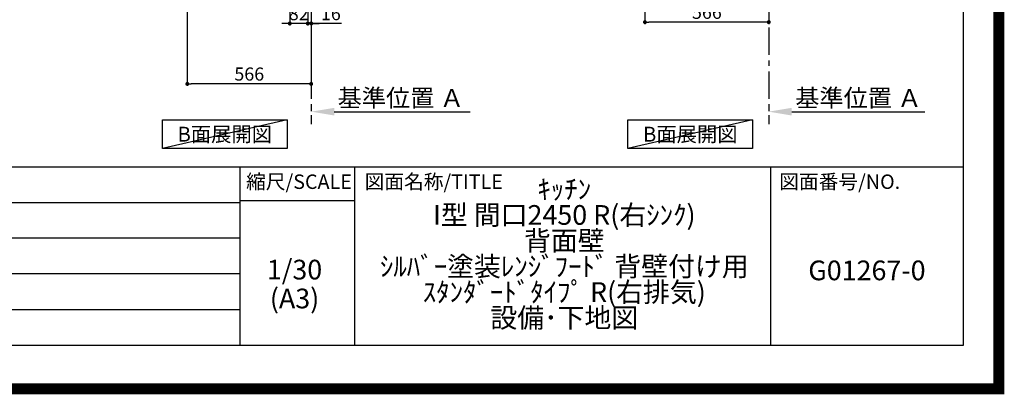
# Model space of a CAD drawing. Extents: x 27948 to 54421, y -33073 to -24203.
# Drawn here: x 49922 to 54421, y -33073 to -31361 of the extents above; entities that cross this region are included whole.
import ezdxf

# ---------------------------------------------------------------- set-up
doc = ezdxf.new("R2010")
doc.units = 0
doc.header["$LTSCALE"] = 50
doc.header["$MEASUREMENT"] = 0
doc.linetypes.add('CENTER', pattern=[2, 1.25, -0.25, 0.25, -0.25])
doc.layers.get('0').update_dxf_attribs({"linetype": 'CONTINUOUS'})
doc.layers.get('DEFPOINTS').update_dxf_attribs({"color": 146, "linetype": 'CONTINUOUS'})
for name, color, linetype in [('111-壁仕上', 3, 'CONTINUOUS'), ('160-文字', 254, 'CONTINUOUS'), ('166-寸法B', 11, 'CONTINUOUS'), ('190-図面外枠', 5, 'CONTINUOUS'), ('191-図面内枠', 4, 'CONTINUOUS')]:
    doc.layers.add(name, color=color, linetype=linetype)
doc.styles.add('KH001', font='txt')
doc.dimstyles.new('KH1xx030', dxfattribs={"dimscale": 30, "dimtxt": 2, "dimasz": 0.6, "dimexe": 0.3, "dimexo": 1.2, "dimgap": 0.5, "dimtad": 3, "dimdec": 1, "dimdsep": 46, "dimlunit": 6, "dimtxsty": 'KH001', "dimblk": 'DOT', "dimcen": 1, "dimdle": 1, "dimclrd": 256, "dimclre": 256, "dimclrt": 256, "dimadec": 0, "dimazin": 0, "dimtfac": 1, "dimtdec": 1, "dimtix": 1, "dimtmove": 2, "dimatfit": 3, "dimldrblk": 'CLOSEDBLANK', "dimfxl": 1, "dimtolj": 1, "dimtzin": 0, "dimlwd": -1, "dimlwe": -1, "dimarcsym": 0})

# ---------------------------------------------------------------- blocks, each defined once
blk = doc.blocks.new('A$C5D946DDC')
at = {"layer": '190-図面外枠'}
for p, q in [((20519, 14349.3), (20519, 350.7)), ((20519, 350.7), (271, 350.7))]:
    blk.add_line(p, q, dxfattribs=at)
at = {"layer": 'DEFPOINTS'}
blk.add_lwpolyline([(0, 0), (20790, 0), (20790, 14700), (0, 14700)], close=True, dxfattribs=at)
blk = doc.blocks.new('_Dot')
at = {"color": 0, "linetype": 'ByBlock', "lineweight": -2}
blk.add_line((-0.5, 0), (-1, 0), dxfattribs=at)
at = {"color": 0, "linetype": 'ByBlock', "const_width": 0.5}
blk.add_lwpolyline([(-0.25, 0, 1), (0.25, 0, 1)], format="xyb", close=True, dxfattribs=at)
blk = doc.blocks.new('*D153')
at = {"layer": '166-寸法B', "transparency": 16777216}
for p, q in [((52778.8, -31033), (52778.8, -31381)), ((53344.8, -31033), (53344.8, -31381)), ((53326.8, -31372), (52796.8, -31372))]:
    blk.add_line(p, q, dxfattribs=at)
at = {"layer": 'DEFPOINTS', "color": 0, "transparency": 16777216}
for p in [(52778.8, -30997), (53344.8, -30997), (52778.8, -31372)]:
    blk.add_point(p, dxfattribs=at)
at = {"layer": '166-寸法B', "transparency": 16777216, "xscale": 18, "yscale": 18, "zscale": 18, "rotation": 180}
blk.add_blockref('_Dot', (52778.8, -31372), dxfattribs=at)
at = {"layer": '166-寸法B', "transparency": 16777216, "xscale": 18, "yscale": 18, "zscale": 18}
blk.add_blockref('_Dot', (53344.8, -31372), dxfattribs=at)
at = {"layer": '166-寸法B', "transparency": 16777216, "insert": (53061.8, -31327), "char_height": 60, "attachment_point": 5, "style": 'KH001'}
blk.add_mtext('\\A1;566', dxfattribs=at)
blk = doc.blocks.new('_ClosedBlank')
at = {"color": 0, "linetype": 'ByBlock', "lineweight": -2}
for p, q in [((-1, 0.167), (0, 0)), ((-1, 0.167), (-1, -0.167)), ((0, 0), (-1, -0.167))]:
    blk.add_line(p, q, dxfattribs=at)
blk = doc.blocks.new('*D154')
at = {"layer": '166-寸法B', "transparency": 16777216}
for p, q in [((53344.8, -31751.2), (53344.8, -31778.2)), ((53449.8, -31781.2), (54058.1, -31781.2))]:
    blk.add_line(p, q, dxfattribs=at)
blk.add_solid([(53449.8, -31763.7), (53449.8, -31798.7), (53344.8, -31781.2)], dxfattribs=at)
at = {"layer": 'DEFPOINTS', "color": 0, "transparency": 16777216}
for p in [(53344.8, -31781.2), (54049.1, -31781.2), (54049.1, -31868.8)]:
    blk.add_point(p, dxfattribs=at)
at = {"layer": '166-寸法B', "transparency": 16777216, "insert": (53754.4, -31718.7), "char_height": 81, "attachment_point": 5, "style": 'KH001'}
blk.add_mtext('\\A1;基準位置 Ａ', dxfattribs=at)
blk = doc.blocks.new('_None')
blk = doc.blocks.new('*D166')
at = {"layer": '166-寸法B', "transparency": 16777216}
for p, q in [((51155.8, -31033), (51155.8, -31387.1)), ((51237.8, -31033), (51237.8, -31387.1)), ((51137.8, -31378.1), (51119.8, -31378.1)), ((51237.8, -31378.1), (51155.8, -31378.1)), ((51255.8, -31378.1), (51273.8, -31378.1))]:
    blk.add_line(p, q, dxfattribs=at)
at = {"layer": 'DEFPOINTS', "color": 0, "transparency": 16777216}
for p in [(51155.8, -30997), (51237.8, -30997), (51155.8, -31378.1)]:
    blk.add_point(p, dxfattribs=at)
at = {"layer": '166-寸法B', "transparency": 16777216, "xscale": 18, "yscale": 18, "zscale": 18}
blk.add_blockref('_Dot', (51155.8, -31378.1), dxfattribs=at)
at = {"layer": '166-寸法B', "transparency": 16777216, "xscale": 18, "yscale": 18, "zscale": 18, "rotation": 180}
blk.add_blockref('_Dot', (51237.8, -31378.1), dxfattribs=at)
at = {"layer": '166-寸法B', "transparency": 16777216, "insert": (51196.8, -31333.1), "char_height": 60, "attachment_point": 5, "style": 'KH001'}
blk.add_mtext('\\A1;82', dxfattribs=at)
blk = doc.blocks.new('*D167')
at = {"layer": '166-寸法B', "transparency": 16777216}
for p, q in [((51237.8, -31033), (51237.8, -31387.1)), ((51253.8, -31033), (51253.8, -31387.1)), ((51219.8, -31378.1), (51201.8, -31378.1)), ((51237.8, -31378.1), (51253.8, -31378.1)), ((51237.8, -31378.1), (51253.8, -31378.1)), ((51391.7, -31378.1), (51253.8, -31378.1)), ((51271.8, -31378.1), (51289.8, -31378.1))]:
    blk.add_line(p, q, dxfattribs=at)
at = {"layer": 'DEFPOINTS', "color": 0, "transparency": 16777216}
for p in [(51237.8, -30997), (51253.8, -30997), (51253.8, -31378.1)]:
    blk.add_point(p, dxfattribs=at)
at = {"layer": '166-寸法B', "transparency": 16777216, "xscale": 18, "yscale": 18, "zscale": 18}
blk.add_blockref('_Dot', (51237.8, -31378.1), dxfattribs=at)
at = {"layer": '166-寸法B', "transparency": 16777216, "xscale": 18, "yscale": 18, "zscale": 18, "rotation": 180}
blk.add_blockref('_Dot', (51253.8, -31378.1), dxfattribs=at)
at = {"layer": '166-寸法B', "transparency": 16777216, "insert": (51343.7, -31333.1), "char_height": 60, "attachment_point": 5, "style": 'KH001'}
blk.add_mtext('\\A1;16', dxfattribs=at)
blk = doc.blocks.new('*D170')
at = {"layer": '166-寸法B', "transparency": 16777216}
for p, q in [((51253.8, -31751.2), (51253.8, -31778.2)), ((51358.8, -31781.2), (51979.9, -31781.2))]:
    blk.add_line(p, q, dxfattribs=at)
blk.add_solid([(51358.8, -31763.7), (51358.8, -31798.7), (51253.8, -31781.2)], dxfattribs=at)
at = {"layer": 'DEFPOINTS', "color": 0, "transparency": 16777216}
for p in [(51253.8, -31781.2), (51970.9, -31781.2), (51970.9, -31868.8)]:
    blk.add_point(p, dxfattribs=at)
at = {"layer": '166-寸法B', "transparency": 16777216, "insert": (51663.4, -31718.7), "char_height": 81, "attachment_point": 5, "style": 'KH001'}
blk.add_mtext('\\A1;基準位置 Ａ', dxfattribs=at)
blk = doc.blocks.new('*D171')
at = {"layer": '166-寸法B', "transparency": 16777216}
for p, q in [((50687.8, -31033), (50687.8, -31663.3)), ((51253.8, -31069), (51253.8, -31663.3)), ((51235.8, -31654.3), (50705.8, -31654.3))]:
    blk.add_line(p, q, dxfattribs=at)
at = {"layer": 'DEFPOINTS', "color": 0, "transparency": 16777216}
for p in [(50687.8, -30997), (51253.8, -31033), (50687.8, -31654.3)]:
    blk.add_point(p, dxfattribs=at)
at = {"layer": '166-寸法B', "transparency": 16777216, "xscale": 18, "yscale": 18, "zscale": 18, "rotation": 180}
blk.add_blockref('_Dot', (50687.8, -31654.3), dxfattribs=at)
at = {"layer": '166-寸法B', "transparency": 16777216, "xscale": 18, "yscale": 18, "zscale": 18}
blk.add_blockref('_Dot', (51253.8, -31654.3), dxfattribs=at)
at = {"layer": '166-寸法B', "transparency": 16777216, "insert": (50970.8, -31609.3), "char_height": 60, "attachment_point": 5, "style": 'KH001'}
blk.add_mtext('\\A1;566', dxfattribs=at)

msp = doc.modelspace()

# ---------------------------------------------------------------- linework, layer by layer
at = {"layer": '111-壁仕上', "color": 253, "linetype": 'CENTER', "ltscale": 2}
for p, q in [((51253.79, -30996.95), (51253.79, -31838.71)), ((53344.8, -30996.95), (53344.8, -31838.71))]:
    msp.add_line(p, q, dxfattribs=at)
at = {"layer": '160-文字'}
for points in [[(50573.93, -31818.95), (51143.96, -31818.95), (51143.96, -31949.38), (50573.93, -31949.38)], [(52701, -31818.95), (53271.02, -31818.95), (53271.02, -31949.38), (52701, -31949.38)]]:
    msp.add_lwpolyline(points, close=True, dxfattribs=at)
at = {"layer": '191-図面内枠'}
for p, q in [((42084.55, -32032.67), (54233.37, -32032.67)), ((50927.33, -32032.67), (50927.33, -32849.6)), ((51451.06, -32032.67), (51451.06, -32849.6)), ((53352.93, -32032.67), (53352.93, -32849.6)), ((46442.92, -32195.6), (50927.33, -32195.6)), ((50927.33, -32187.02), (51451.06, -32187.02)), ((46442.92, -32358.6), (50927.33, -32358.6)), ((46442.92, -32521.6), (50927.33, -32521.6)), ((46442.92, -32685.6), (50927.33, -32685.6))]:
    msp.add_line(p, q, dxfattribs=at)
at = {"layer": 'DEFPOINTS'}
for p, q in [((51143.96, -31818.95), (50573.93, -31949.38)), ((53271.02, -31818.95), (52701, -31949.38))]:
    msp.add_line(p, q, dxfattribs=at)
at = {"layer": 'DEFPOINTS', "color": 1, "const_width": 50}
msp.add_lwpolyline([(41921.96, -33048.03), (54395.95, -33048.03), (54395.95, -24228.03), (41921.96, -24228.03)], close=True, dxfattribs=at)

# ---------------------------------------------------------------- block references
at = {"layer": '190-図面外枠', "xscale": 0.6000000000058208, "yscale": 0.6000000000058208, "zscale": 0.6000000000058208}
msp.add_blockref('A$C5D946DDC', (41921.96, -33060), dxfattribs=at)

# ---------------------------------------------------------------- texts
at = {"layer": '160-文字', "char_height": 68, "attachment_point": 5, "style": 'KH001'}
for insert in [(50858.94, -31884.16), (52986.01, -31884.16)]:
    msp.add_mtext('{\\fArial|b0|i0|c0|p32;B}面展開図', dxfattribs=dict(at, insert=insert))
at = {"layer": '160-文字', "char_height": 90, "attachment_point": 5, "style": 'KH001'}
for s, insert, line_spacing_factor in [('ｷｯﾁﾝ\\PI型 間口2450 R(右ｼﾝｸ)\\P背面壁\\Pｼﾙﾊﾞｰ塗装ﾚﾝｼﾞﾌｰﾄﾞ 背壁付け用\\Pｽﾀﾝﾀﾞｰﾄﾞﾀｲﾌﾟ R(右排気)\\P設備･下地図', (52410.37, -32441.13), 0.783), ('1/30', (51177.73, -32514.73), 0.876232), ('G01267-0', (53793.15, -32518.31), 0.876232), ('(A3)', (51177.73, -32646.73), 0.876232)]:
    msp.add_mtext(s, dxfattribs=dict(at, insert=insert, line_spacing_factor=line_spacing_factor))
at = {"layer": '191-図面内枠', "char_height": 66, "line_spacing_factor": 0.782827, "style": 'KH001'}
for s, insert, attachment_point in [('縮尺/SCALE', (51197.92, -32109.84), 5), ('図面名称/TITLE', (51498.01, -32109.84), 4), ('図面番号/NO.', (53392.67, -32109.84), 4)]:
    msp.add_mtext(s, dxfattribs=dict(at, insert=insert, attachment_point=attachment_point))

# ---------------------------------------------------------------- dimensions: what is measured, and where the dimension line sits
at = {"layer": '166-寸法B'}
dim = msp.add_linear_dim(base=(50687.79, -31654.31), p1=(51253.79, -31032.95), p2=(50687.79, -30996.95), angle=180, dimstyle='KH1xx030', dxfattribs=at)
dim.commit()
dim.dimension.update_dxf_attribs({"geometry": '*D171', "text_midpoint": (50970.79, -31609.31)})
for base, p1, p2, picture, middle in [((51155.79, -31378.13), (51237.79, -30996.95), (51155.79, -30996.95), '*D166', (51196.79, -31333.13)), ((52778.8, -31371.95), (53344.8, -30996.95), (52778.8, -30996.95), '*D153', (53061.8, -31326.95))]:
    dim = msp.add_linear_dim(base=base, p1=p1, p2=p2, dimstyle='KH1xx030', dxfattribs=at)
    dim.commit()
    dim.dimension.update_dxf_attribs({"geometry": picture, "text_midpoint": middle})
dim = msp.add_linear_dim(base=(51253.79, -31378.13), p1=(51237.79, -30996.95), p2=(51253.79, -30996.95), dimstyle='KH1xx030', override={"dimtmove": 1}, dxfattribs=at)
dim.commit()
dim.dimension.update_dxf_attribs({"geometry": '*D167', "text_midpoint": (51343.68, -31393.33), "dimtype": 128})
for base, p1, p2, picture, middle in [((51970.91, -31781.17), (51253.79, -31781.17), (51970.91, -31868.79), '*D170', (51663.42, -31718.68)), ((54049.11, -31781.17), (53344.8, -31781.17), (54049.11, -31868.79), '*D154', (53754.43, -31718.68))]:
    dim = msp.add_linear_dim(base=base, p1=p1, p2=p2, angle=180, text='基準位置 Ａ', dimstyle='KH1xx030', override={"dimtxt": 2.7, "dimasz": 3.5, "dimexe": 0.1, "dimexo": 1, "dimblk2": 'None', "dimsah": 1, "dimdle": 0.3, "dimse2": 1}, dxfattribs=at)
    dim.commit()
    dim.dimension.update_dxf_attribs({"geometry": picture, "text_midpoint": middle, "dimtype": 128})

doc.saveas('drawing.dxf')
